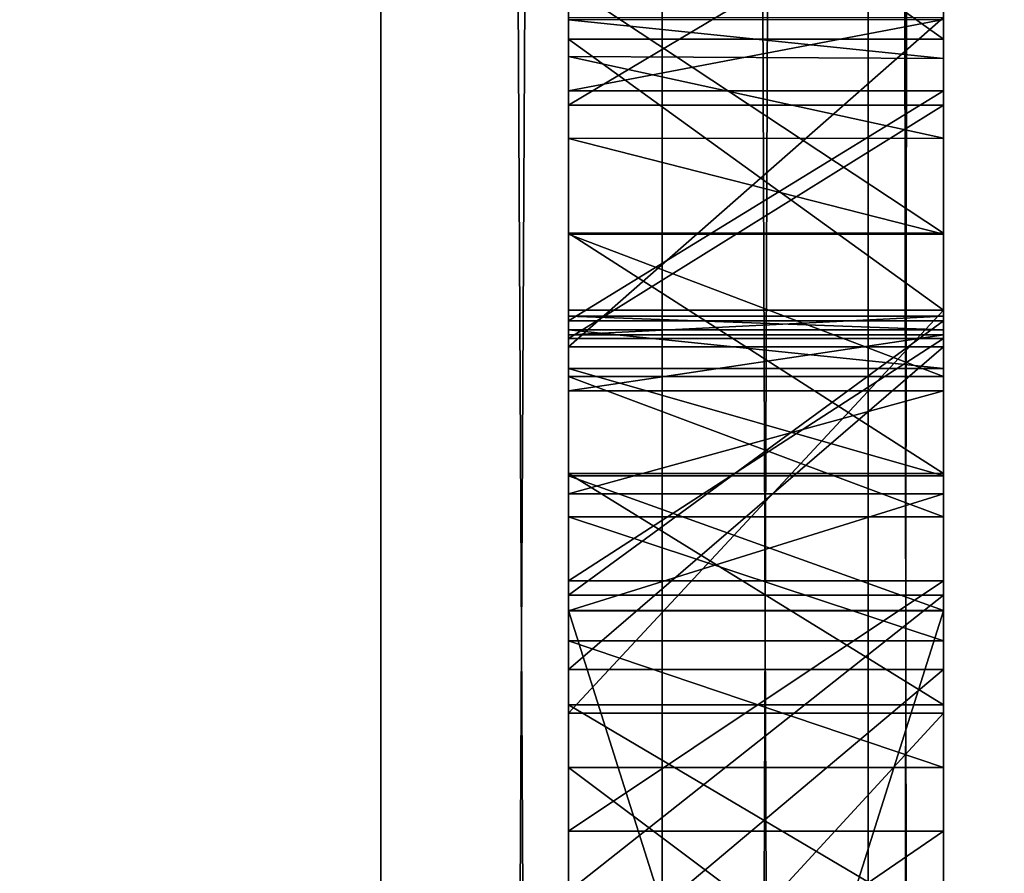
# Model space of a CAD drawing. Units: millimetres. Extents: x -10 to 10, y -10 to 855.
# Drawn here: x 4 to 4, y 73 to 73 of the extents above; entities that cross this region are included whole.
import ezdxf

# ---------------------------------------------------------------- set-up
doc = ezdxf.new("R2010")
doc.units = ezdxf.units.MM
doc.header["$LTSCALE"] = 52.148148
for name, color, linetype in [('102', 7, 'CONTINUOUS'), ('107', 7, 'CONTINUOUS'), ('111', 7, 'CONTINUOUS'), ('127', 7, 'CONTINUOUS'), ('134', 7, 'CONTINUOUS'), ('135', 7, 'CONTINUOUS'), ('269', 7, 'CONTINUOUS'), ('270', 7, 'CONTINUOUS'), ('271', 7, 'CONTINUOUS'), ('272', 7, 'CONTINUOUS'), ('273', 7, 'CONTINUOUS'), ('274', 7, 'CONTINUOUS'), ('275', 7, 'CONTINUOUS'), ('279', 7, 'CONTINUOUS'), ('280', 7, 'CONTINUOUS'), ('281', 7, 'CONTINUOUS'), ('282', 7, 'CONTINUOUS'), ('283', 7, 'CONTINUOUS'), ('284', 7, 'CONTINUOUS'), ('597', 7, 'CONTINUOUS'), ('598', 7, 'CONTINUOUS'), ('599', 7, 'CONTINUOUS'), ('600', 7, 'CONTINUOUS'), ('700', 7, 'CONTINUOUS'), ('701', 7, 'CONTINUOUS'), ('702', 7, 'CONTINUOUS'), ('782', 7, 'CONTINUOUS'), ('783', 7, 'CONTINUOUS'), ('784', 7, 'CONTINUOUS'), ('785', 7, 'CONTINUOUS'), ('85', 7, 'CONTINUOUS'), ('89', 7, 'CONTINUOUS'), ('90', 7, 'CONTINUOUS'), ('98', 7, 'CONTINUOUS'), ('994', 7, 'CONTINUOUS'), ('995', 7, 'CONTINUOUS'), ('996', 7, 'CONTINUOUS'), ('997', 7, 'CONTINUOUS'), ('998', 7, 'CONTINUOUS')]:
    doc.layers.add(name, color=color, linetype=linetype)

msp = doc.modelspace()

# ---------------------------------------------------------------- linework, layer by layer
at = {"layer": '102', "linetype": 'Continuous'}
for points in [[(4, 58.50003, 1930.04019), (3.85, 58.50003, 1930), (4, 87.50003, 1930.04019), (4, 58.50003, 1930.04019)], [(4, 87.50003, 1930.04019), (3.85, 58.50003, 1930), (3.85, 87.50003, 1930), (4, 87.50003, 1930.04019)], [(4.10989, 58.50003, 1930.15014), (4, 58.50003, 1930.04019), (4.10989, 87.50003, 1930.15014), (4.10989, 58.50003, 1930.15014)], [(4.10989, 87.50003, 1930.15014), (4, 58.50003, 1930.04019), (4, 87.50003, 1930.04019), (4.10989, 87.50003, 1930.15014)], [(4.15, 87.50003, 1930.3), (4.15, 58.50003, 1930.3), (4.10989, 58.50003, 1930.15014), (4.15, 87.50003, 1930.3)], [(4.15, 87.50003, 1930.3), (4.10989, 58.50003, 1930.15014), (4.10989, 87.50003, 1930.15014), (4.15, 87.50003, 1930.3)]]:
    msp.add_3dface(points, dxfattribs=at)
at = {"layer": '107', "linetype": 'Continuous'}
for points in [[(3.15, 87.50003, 1955), (3.15, 58.50003, 1955), (3.85, 87.50003, 1955), (3.15, 87.50003, 1955)], [(3.15, 58.50003, 1955), (3.85, 58.50003, 1955), (3.85, 87.50003, 1955), (3.15, 58.50003, 1955)]]:
    msp.add_3dface(points, dxfattribs=at)
at = {"layer": '111', "linetype": 'Continuous'}
for points in [[(3.15, 58.50003, 1930), (3.15, 87.50003, 1930), (3.85, 58.50003, 1930), (3.15, 58.50003, 1930)], [(3.85, 58.50003, 1930), (3.15, 87.50003, 1930), (3.85, 87.50003, 1930), (3.85, 58.50003, 1930)]]:
    msp.add_3dface(points, dxfattribs=at)
at = {"layer": '127', "linetype": 'Continuous'}
for points in [[(3.95, 73.30885, 1934.23736), (3.95, 72.77981, 1934.18611), (3.95, 73.32832, 1934.12904), (3.95, 73.30885, 1934.23736)], [(3.95, 73.32832, 1934.12904), (3.95, 72.77981, 1934.18611), (3.95, 72.03337, 1934.08483), (3.95, 73.32832, 1934.12904)], [(3.95, 73.29047, 1934.02922), (3.95, 73.32832, 1934.12904), (3.95, 72.03337, 1934.08483), (3.95, 73.29047, 1934.02922)], [(3.95, 72.92977, 1934.23326), (3.95, 72.77981, 1934.18611), (3.95, 73.30885, 1934.23736), (3.95, 72.92977, 1934.23326)], [(3.95, 72.99725, 1934.27105), (3.95, 72.92977, 1934.23326), (3.95, 73.30885, 1934.23736), (3.95, 72.99725, 1934.27105)], [(3.95, 73.26511, 1934.28461), (3.95, 72.99725, 1934.27105), (3.95, 73.30885, 1934.23736), (3.95, 73.26511, 1934.28461)], [(3.95, 73.16785, 1933.92415), (3.95, 73.29047, 1934.02922), (3.95, 72.14387, 1933.92638), (3.95, 73.16785, 1933.92415)], [(3.95, 72.14387, 1933.92638), (3.95, 73.29047, 1934.02922), (3.95, 72.03337, 1934.08483), (3.95, 72.14387, 1933.92638)], [(3.95, 73.0633, 1934.31127), (3.95, 72.99725, 1934.27105), (3.95, 73.26511, 1934.28461), (3.95, 73.0633, 1934.31127)], [(3.95, 73.21409, 1934.31587), (3.95, 73.0633, 1934.31127), (3.95, 73.26511, 1934.28461), (3.95, 73.21409, 1934.31587)], [(3.95, 73.13822, 1934.32906), (3.95, 73.0633, 1934.31127), (3.95, 73.21409, 1934.31587), (3.95, 73.13822, 1934.32906)], [(3.95, 73.1703, 1936.20816), (3.95, 73.1631, 1936.26058), (3.95, 72.38136, 1935.98394), (3.95, 73.1703, 1936.20816)], [(3.95, 73.1703, 1936.12783), (3.95, 73.1703, 1936.20816), (3.95, 72.38136, 1935.98394), (3.95, 73.1703, 1936.12783)], [(3.95, 73.16029, 1936.07405), (3.95, 73.1703, 1936.12783), (3.95, 72.38136, 1935.98394), (3.95, 73.16029, 1936.07405)], [(3.95, 73.02167, 1933.85557), (3.95, 73.16785, 1933.92415), (3.95, 72.31313, 1933.83256), (3.95, 73.02167, 1933.85557)], [(3.95, 72.31313, 1933.83256), (3.95, 73.16785, 1933.92415), (3.95, 72.14387, 1933.92638), (3.95, 72.31313, 1933.83256)], [(3.95, 73.1631, 1936.26058), (3.95, 73.1425, 1936.30931), (3.95, 72.38136, 1935.98394), (3.95, 73.1631, 1936.26058)], [(3.95, 73.13053, 1936.02446), (3.95, 73.16029, 1936.07405), (3.95, 72.38136, 1935.98394), (3.95, 73.13053, 1936.02446)], [(3.95, 73.1425, 1936.30931), (3.95, 73.08528, 1936.35429), (3.95, 72.38136, 1935.98394), (3.95, 73.1425, 1936.30931)], [(3.95, 73.07563, 1935.99346), (3.95, 73.13053, 1936.02446), (3.95, 72.38136, 1935.98394), (3.95, 73.07563, 1935.99346)], [(3.95, 73.08528, 1936.35429), (3.95, 73.01333, 1936.36524), (3.95, 72.38136, 1935.98394), (3.95, 73.08528, 1936.35429)], [(3.95, 73.01331, 1935.98394), (3.95, 73.07563, 1935.99346), (3.95, 72.38136, 1935.98394), (3.95, 73.01331, 1935.98394)], [(3.95, 72.86368, 1933.81343), (3.95, 73.02167, 1933.85557), (3.95, 72.31313, 1933.83256), (3.95, 72.86368, 1933.81343)], [(3.95, 73.01333, 1936.36524), (3.95, 72.38136, 1936.36524), (3.95, 72.38136, 1935.98394), (3.95, 73.01333, 1936.36524)]]:
    msp.add_3dface(points, dxfattribs=at)
at = {"layer": '134', "linetype": 'Continuous'}
for points in [[(3.95, 72.65001, 1950.37412), (3.95, 75.13893, 1950.33743), (3.95, 78.42773, 1950.4222), (3.95, 72.65001, 1950.37412)], [(3.95, 72.81389, 1950.4794), (3.95, 72.65001, 1950.37412), (3.95, 78.42773, 1950.4222), (3.95, 72.81389, 1950.4794)], [(3.95, 78.29332, 1950.50787), (3.95, 72.81389, 1950.4794), (3.95, 78.42773, 1950.4222), (3.95, 78.29332, 1950.50787)], [(3.95, 72.98203, 1950.5778), (3.95, 72.81389, 1950.4794), (3.95, 78.29332, 1950.50787), (3.95, 72.98203, 1950.5778)], [(3.95, 78.15536, 1950.58776), (3.95, 72.98203, 1950.5778), (3.95, 78.29332, 1950.50787), (3.95, 78.15536, 1950.58776)], [(3.95, 73.15405, 1950.66921), (3.95, 72.98203, 1950.5778), (3.95, 78.15536, 1950.58776), (3.95, 73.15405, 1950.66921)], [(3.95, 77.99133, 1950.67362), (3.95, 73.15405, 1950.66921), (3.95, 78.15536, 1950.58776), (3.95, 77.99133, 1950.67362)], [(3.95, 77.82388, 1950.75219), (3.95, 73.15405, 1950.66921), (3.95, 77.99133, 1950.67362), (3.95, 77.82388, 1950.75219)], [(3.95, 73.32961, 1950.75349), (3.95, 73.15405, 1950.66921), (3.95, 77.82388, 1950.75219), (3.95, 73.32961, 1950.75349)], [(3.95, 74.89213, 1950.3326), (3.95, 75.13893, 1950.33743), (3.95, 72.65001, 1950.37412), (3.95, 74.89213, 1950.3326)], [(3.95, 74.64341, 1950.31755), (3.95, 74.89213, 1950.3326), (3.95, 72.49074, 1950.2621), (3.95, 74.64341, 1950.31755)], [(3.95, 72.49074, 1950.2621), (3.95, 74.89213, 1950.3326), (3.95, 72.65001, 1950.37412), (3.95, 72.49074, 1950.2621)], [(3.95, 74.49582, 1950.30375), (3.95, 74.64341, 1950.31755), (3.95, 72.49074, 1950.2621), (3.95, 74.49582, 1950.30375)], [(3.95, 74.34797, 1950.28602), (3.95, 74.49582, 1950.30375), (3.95, 72.49074, 1950.2621), (3.95, 74.34797, 1950.28602)], [(3.95, 74.20033, 1950.26407), (3.95, 74.34797, 1950.28602), (3.95, 72.49074, 1950.2621), (3.95, 74.20033, 1950.26407)], [(3.95, 74.05342, 1950.23759), (3.95, 74.20033, 1950.26407), (3.95, 72.49074, 1950.2621), (3.95, 74.05342, 1950.23759)], [(3.95, 73.90771, 1950.20629), (3.95, 74.05342, 1950.23759), (3.95, 72.33645, 1950.14344), (3.95, 73.90771, 1950.20629)], [(3.95, 72.33645, 1950.14344), (3.95, 74.05342, 1950.23759), (3.95, 72.49074, 1950.2621), (3.95, 72.33645, 1950.14344)], [(3.95, 73.7637, 1950.16989), (3.95, 73.90771, 1950.20629), (3.95, 72.33645, 1950.14344), (3.95, 73.7637, 1950.16989)], [(3.95, 73.6219, 1950.12808), (3.95, 73.7637, 1950.16989), (3.95, 72.33645, 1950.14344), (3.95, 73.6219, 1950.12808)], [(3.95, 73.48278, 1950.08057), (3.95, 73.6219, 1950.12808), (3.95, 72.1875, 1950.01829), (3.95, 73.48278, 1950.08057)], [(3.95, 72.1875, 1950.01829), (3.95, 73.6219, 1950.12808), (3.95, 72.33645, 1950.14344), (3.95, 72.1875, 1950.01829)], [(3.95, 73.34685, 1950.02707), (3.95, 73.48278, 1950.08057), (3.95, 72.1875, 1950.01829), (3.95, 73.34685, 1950.02707)], [(3.95, 73.2146, 1949.96729), (3.95, 73.34685, 1950.02707), (3.95, 72.1875, 1950.01829), (3.95, 73.2146, 1949.96729)], [(3.95, 73.08652, 1949.90092), (3.95, 73.2146, 1949.96729), (3.95, 72.04341, 1949.88601), (3.95, 73.08652, 1949.90092)], [(3.95, 72.04341, 1949.88601), (3.95, 73.2146, 1949.96729), (3.95, 72.1875, 1950.01829), (3.95, 72.04341, 1949.88601)], [(3.95, 72.9631, 1949.82767), (3.95, 73.08652, 1949.90092), (3.95, 72.04341, 1949.88601), (3.95, 72.9631, 1949.82767)], [(3.95, 72.84485, 1949.74725), (3.95, 72.9631, 1949.82767), (3.95, 71.90527, 1949.74755), (3.95, 72.84485, 1949.74725)], [(3.95, 71.90527, 1949.74755), (3.95, 72.9631, 1949.82767), (3.95, 72.04341, 1949.88601), (3.95, 71.90527, 1949.74755)]]:
    msp.add_3dface(points, dxfattribs=at)
at = {"layer": '135', "linetype": 'Continuous'}
for points in [[(3.95, 73.31796, 1942.17608), (3.95, 73.46061, 1942.24275), (3.95, 73.40195, 1943.28088), (3.95, 73.31796, 1942.17608)], [(3.95, 73.2829, 1943.18787), (3.95, 73.31796, 1942.17608), (3.95, 73.40195, 1943.28088), (3.95, 73.2829, 1943.18787)], [(3.95, 73.17355, 1942.11421), (3.95, 73.31796, 1942.17608), (3.95, 73.2829, 1943.18787), (3.95, 73.17355, 1942.11421)], [(3.95, 73.15842, 1943.10078), (3.95, 73.17355, 1942.11421), (3.95, 73.2829, 1943.18787), (3.95, 73.15842, 1943.10078)], [(3.95, 73.02915, 1943.01968), (3.95, 73.17355, 1942.11421), (3.95, 73.15842, 1943.10078), (3.95, 73.02915, 1943.01968)], [(3.95, 72.95866, 1942.03138), (3.95, 73.17355, 1942.11421), (3.95, 73.02915, 1943.01968), (3.95, 72.95866, 1942.03138)], [(3.95, 72.89573, 1942.94463), (3.95, 72.95866, 1942.03138), (3.95, 73.02915, 1943.01968), (3.95, 72.89573, 1942.94463)], [(3.95, 72.75879, 1942.8757), (3.95, 72.95866, 1942.03138), (3.95, 72.89573, 1942.94463), (3.95, 72.75879, 1942.8757)], [(3.95, 72.74153, 1941.95789), (3.95, 72.95866, 1942.03138), (3.95, 72.75879, 1942.8757), (3.95, 72.74153, 1941.95789)]]:
    msp.add_3dface(points, dxfattribs=at)
at = {"layer": '269', "linetype": 'Continuous'}
for points in [[(4.15, 73.01333, 1936.36524), (4.15, 72.38136, 1936.36524), (3.95, 73.01333, 1936.36524), (4.15, 73.01333, 1936.36524)], [(4.15, 72.38136, 1936.36524), (3.95, 72.38136, 1936.36524), (3.95, 73.01333, 1936.36524), (4.15, 72.38136, 1936.36524)]]:
    msp.add_3dface(points, dxfattribs=at)
at = {"layer": '270', "linetype": 'Continuous'}
for points in [[(4.15, 73.1425, 1936.30931), (4.15, 73.08528, 1936.35429), (3.95, 73.1425, 1936.30931), (4.15, 73.1425, 1936.30931)], [(4.15, 73.08528, 1936.35429), (3.95, 73.08528, 1936.35429), (3.95, 73.1425, 1936.30931), (4.15, 73.08528, 1936.35429)], [(4.15, 73.08528, 1936.35429), (4.15, 73.01333, 1936.36524), (3.95, 73.08528, 1936.35429), (4.15, 73.08528, 1936.35429)], [(4.15, 73.01333, 1936.36524), (3.95, 73.01333, 1936.36524), (3.95, 73.08528, 1936.35429), (4.15, 73.01333, 1936.36524)]]:
    msp.add_3dface(points, dxfattribs=at)
at = {"layer": '271', "linetype": 'Continuous'}
for points in [[(4.15, 73.1703, 1936.20816), (4.15, 73.1631, 1936.26058), (3.95, 73.1703, 1936.20816), (4.15, 73.1703, 1936.20816)], [(4.15, 73.1631, 1936.26058), (3.95, 73.1631, 1936.26058), (3.95, 73.1703, 1936.20816), (4.15, 73.1631, 1936.26058)], [(4.15, 73.1631, 1936.26058), (4.15, 73.1425, 1936.30931), (3.95, 73.1631, 1936.26058), (4.15, 73.1631, 1936.26058)], [(4.15, 73.1425, 1936.30931), (3.95, 73.1425, 1936.30931), (3.95, 73.1631, 1936.26058), (4.15, 73.1425, 1936.30931)]]:
    msp.add_3dface(points, dxfattribs=at)
at = {"layer": '272', "linetype": 'Continuous'}
for points in [[(4.15, 73.1703, 1936.12783), (4.15, 73.1703, 1936.20816), (3.95, 73.1703, 1936.20816), (4.15, 73.1703, 1936.12783)], [(4.15, 73.1703, 1936.12783), (3.95, 73.1703, 1936.20816), (3.95, 73.1703, 1936.12783), (4.15, 73.1703, 1936.12783)]]:
    msp.add_3dface(points, dxfattribs=at)
at = {"layer": '273', "linetype": 'Continuous'}
for points in [[(4.15, 73.16029, 1936.07405), (4.15, 73.1703, 1936.12783), (3.95, 73.16029, 1936.07405), (4.15, 73.16029, 1936.07405)], [(4.15, 73.1703, 1936.12783), (3.95, 73.1703, 1936.12783), (3.95, 73.16029, 1936.07405), (4.15, 73.1703, 1936.12783)], [(4.15, 73.13053, 1936.02446), (4.15, 73.16029, 1936.07405), (3.95, 73.13053, 1936.02446), (4.15, 73.13053, 1936.02446)], [(4.15, 73.16029, 1936.07405), (3.95, 73.16029, 1936.07405), (3.95, 73.13053, 1936.02446), (4.15, 73.16029, 1936.07405)]]:
    msp.add_3dface(points, dxfattribs=at)
at = {"layer": '274', "linetype": 'Continuous'}
for points in [[(4.15, 73.07563, 1935.99346), (4.15, 73.13053, 1936.02446), (3.95, 73.07563, 1935.99346), (4.15, 73.07563, 1935.99346)], [(4.15, 73.13053, 1936.02446), (3.95, 73.13053, 1936.02446), (3.95, 73.07563, 1935.99346), (4.15, 73.13053, 1936.02446)], [(4.15, 73.01331, 1935.98394), (4.15, 73.07563, 1935.99346), (3.95, 73.01331, 1935.98394), (4.15, 73.01331, 1935.98394)], [(4.15, 73.07563, 1935.99346), (3.95, 73.07563, 1935.99346), (3.95, 73.01331, 1935.98394), (4.15, 73.07563, 1935.99346)]]:
    msp.add_3dface(points, dxfattribs=at)
at = {"layer": '275', "linetype": 'Continuous'}
for points in [[(4.15, 72.38136, 1935.98394), (4.15, 73.01331, 1935.98394), (3.95, 72.38136, 1935.98394), (4.15, 72.38136, 1935.98394)], [(4.15, 73.01331, 1935.98394), (3.95, 73.01331, 1935.98394), (3.95, 72.38136, 1935.98394), (4.15, 73.01331, 1935.98394)]]:
    msp.add_3dface(points, dxfattribs=at)
at = {"layer": '279', "linetype": 'Continuous'}
for points in [[(4.15, 72.92977, 1934.23326), (4.15, 72.77981, 1934.18611), (3.95, 72.92977, 1934.23326), (4.15, 72.92977, 1934.23326)], [(4.15, 72.77981, 1934.18611), (3.95, 72.77981, 1934.18611), (3.95, 72.92977, 1934.23326), (4.15, 72.77981, 1934.18611)]]:
    msp.add_3dface(points, dxfattribs=at)
at = {"layer": '280', "linetype": 'Continuous'}
for points in [[(4.15, 73.0633, 1934.31127), (4.15, 72.99725, 1934.27105), (3.95, 73.0633, 1934.31127), (4.15, 73.0633, 1934.31127)], [(4.15, 72.99725, 1934.27105), (3.95, 72.99725, 1934.27105), (3.95, 73.0633, 1934.31127), (4.15, 72.99725, 1934.27105)], [(4.15, 72.99725, 1934.27105), (4.15, 72.92977, 1934.23326), (3.95, 72.99725, 1934.27105), (4.15, 72.99725, 1934.27105)], [(4.15, 72.92977, 1934.23326), (3.95, 72.92977, 1934.23326), (3.95, 72.99725, 1934.27105), (4.15, 72.92977, 1934.23326)]]:
    msp.add_3dface(points, dxfattribs=at)
at = {"layer": '281', "linetype": 'Continuous'}
for points in [[(4.15, 73.21409, 1934.31587), (4.15, 73.13822, 1934.32906), (3.95, 73.21409, 1934.31587), (4.15, 73.21409, 1934.31587)], [(4.15, 73.13822, 1934.32906), (3.95, 73.13822, 1934.32906), (3.95, 73.21409, 1934.31587), (4.15, 73.13822, 1934.32906)], [(4.15, 73.13822, 1934.32906), (4.15, 73.0633, 1934.31127), (3.95, 73.13822, 1934.32906), (4.15, 73.13822, 1934.32906)], [(4.15, 73.0633, 1934.31127), (3.95, 73.0633, 1934.31127), (3.95, 73.13822, 1934.32906), (4.15, 73.0633, 1934.31127)]]:
    msp.add_3dface(points, dxfattribs=at)
at = {"layer": '282', "linetype": 'Continuous'}
for points in [[(4.15, 73.29047, 1934.02922), (4.15, 73.32845, 1934.13098), (3.95, 73.29047, 1934.02922), (4.15, 73.29047, 1934.02922)], [(4.15, 73.32845, 1934.13098), (4.15, 73.30766, 1934.23978), (3.95, 73.32832, 1934.12904), (4.15, 73.32845, 1934.13098)], [(4.15, 73.32845, 1934.13098), (3.95, 73.32832, 1934.12904), (3.95, 73.29047, 1934.02922), (4.15, 73.32845, 1934.13098)], [(4.15, 73.30766, 1934.23978), (3.95, 73.30885, 1934.23736), (3.95, 73.32832, 1934.12904), (4.15, 73.30766, 1934.23978)], [(4.15, 73.30766, 1934.23978), (4.15, 73.26518, 1934.28446), (3.95, 73.30885, 1934.23736), (4.15, 73.30766, 1934.23978)], [(4.15, 73.26518, 1934.28446), (3.95, 73.26511, 1934.28461), (3.95, 73.30885, 1934.23736), (4.15, 73.26518, 1934.28446)], [(4.15, 73.26518, 1934.28446), (4.15, 73.21409, 1934.31587), (3.95, 73.26511, 1934.28461), (4.15, 73.26518, 1934.28446)], [(4.15, 73.21409, 1934.31587), (3.95, 73.21409, 1934.31587), (3.95, 73.26511, 1934.28461), (4.15, 73.21409, 1934.31587)]]:
    msp.add_3dface(points, dxfattribs=at)
at = {"layer": '283', "linetype": 'Continuous'}
for points in [[(4.15, 73.16785, 1933.92415), (4.15, 73.29047, 1934.02922), (3.95, 73.16785, 1933.92415), (4.15, 73.16785, 1933.92415)], [(4.15, 73.29047, 1934.02922), (3.95, 73.29047, 1934.02922), (3.95, 73.16785, 1933.92415), (4.15, 73.29047, 1934.02922)], [(4.15, 73.02167, 1933.85557), (4.15, 73.16785, 1933.92415), (3.95, 73.02167, 1933.85557), (4.15, 73.02167, 1933.85557)], [(4.15, 73.16785, 1933.92415), (3.95, 73.16785, 1933.92415), (3.95, 73.02167, 1933.85557), (4.15, 73.16785, 1933.92415)]]:
    msp.add_3dface(points, dxfattribs=at)
at = {"layer": '284', "linetype": 'Continuous'}
for points in [[(4.15, 72.86368, 1933.81343), (4.15, 73.02167, 1933.85557), (3.95, 72.86368, 1933.81343), (4.15, 72.86368, 1933.81343)], [(4.15, 73.02167, 1933.85557), (3.95, 73.02167, 1933.85557), (3.95, 72.86368, 1933.81343), (4.15, 73.02167, 1933.85557)]]:
    msp.add_3dface(points, dxfattribs=at)
at = {"layer": '597', "linetype": 'Continuous'}
for points in [[(4.15, 73.2146, 1949.96729), (4.15, 73.34685, 1950.02707), (3.95, 73.34685, 1950.02707), (4.15, 73.2146, 1949.96729)], [(4.15, 73.2146, 1949.96729), (3.95, 73.34685, 1950.02707), (3.95, 73.2146, 1949.96729), (4.15, 73.2146, 1949.96729)]]:
    msp.add_3dface(points, dxfattribs=at)
at = {"layer": '598', "linetype": 'Continuous'}
for points in [[(4.15, 73.08652, 1949.90092), (4.15, 73.2146, 1949.96729), (3.95, 73.2146, 1949.96729), (4.15, 73.08652, 1949.90092)], [(4.15, 73.08652, 1949.90092), (3.95, 73.2146, 1949.96729), (3.95, 73.08652, 1949.90092), (4.15, 73.08652, 1949.90092)]]:
    msp.add_3dface(points, dxfattribs=at)
at = {"layer": '599', "linetype": 'Continuous'}
for points in [[(4.15, 72.9631, 1949.82767), (4.15, 73.08652, 1949.90092), (3.95, 73.08652, 1949.90092), (4.15, 72.9631, 1949.82767)], [(4.15, 72.9631, 1949.82767), (3.95, 73.08652, 1949.90092), (3.95, 72.9631, 1949.82767), (4.15, 72.9631, 1949.82767)]]:
    msp.add_3dface(points, dxfattribs=at)
at = {"layer": '600', "linetype": 'Continuous'}
for points in [[(4.15, 72.84485, 1949.74725), (4.15, 72.9631, 1949.82767), (3.95, 72.9631, 1949.82767), (4.15, 72.84485, 1949.74725)], [(4.15, 72.84485, 1949.74725), (3.95, 72.9631, 1949.82767), (3.95, 72.84485, 1949.74725), (4.15, 72.84485, 1949.74725)]]:
    msp.add_3dface(points, dxfattribs=at)
at = {"layer": '700', "linetype": 'Continuous'}
for points in [[(4.15, 72.98203, 1950.5778), (4.15, 72.81389, 1950.4794), (3.95, 72.81389, 1950.4794), (4.15, 72.98203, 1950.5778)], [(4.15, 72.98203, 1950.5778), (3.95, 72.81389, 1950.4794), (3.95, 72.98203, 1950.5778), (4.15, 72.98203, 1950.5778)]]:
    msp.add_3dface(points, dxfattribs=at)
at = {"layer": '701', "linetype": 'Continuous'}
for points in [[(4.15, 73.15405, 1950.66921), (4.15, 72.98203, 1950.5778), (3.95, 72.98203, 1950.5778), (4.15, 73.15405, 1950.66921)], [(4.15, 73.15405, 1950.66921), (3.95, 72.98203, 1950.5778), (3.95, 73.15405, 1950.66921), (4.15, 73.15405, 1950.66921)]]:
    msp.add_3dface(points, dxfattribs=at)
at = {"layer": '702', "linetype": 'Continuous'}
for points in [[(4.15, 73.32961, 1950.75349), (4.15, 73.15405, 1950.66921), (3.95, 73.15405, 1950.66921), (4.15, 73.32961, 1950.75349)], [(4.15, 73.32961, 1950.75349), (3.95, 73.15405, 1950.66921), (3.95, 73.32961, 1950.75349), (4.15, 73.32961, 1950.75349)]]:
    msp.add_3dface(points, dxfattribs=at)
at = {"layer": '782', "linetype": 'Continuous'}
for points in [[(4.15, 73.31796, 1942.17608), (4.15, 73.46061, 1942.24275), (3.95, 73.46061, 1942.24275), (4.15, 73.31796, 1942.17608)], [(4.15, 73.31796, 1942.17608), (3.95, 73.46061, 1942.24275), (3.95, 73.31796, 1942.17608), (4.15, 73.31796, 1942.17608)]]:
    msp.add_3dface(points, dxfattribs=at)
at = {"layer": '783', "linetype": 'Continuous'}
for points in [[(4.15, 73.17355, 1942.11421), (4.15, 73.31796, 1942.17608), (3.95, 73.31796, 1942.17608), (4.15, 73.17355, 1942.11421)], [(4.15, 73.17355, 1942.11421), (3.95, 73.31796, 1942.17608), (3.95, 73.17355, 1942.11421), (4.15, 73.17355, 1942.11421)]]:
    msp.add_3dface(points, dxfattribs=at)
at = {"layer": '784', "linetype": 'Continuous'}
for points in [[(4.15, 72.95866, 1942.03138), (4.15, 73.17355, 1942.11421), (3.95, 72.95866, 1942.03138), (4.15, 72.95866, 1942.03138)], [(4.15, 73.17355, 1942.11421), (3.95, 73.17355, 1942.11421), (3.95, 72.95866, 1942.03138), (4.15, 73.17355, 1942.11421)]]:
    msp.add_3dface(points, dxfattribs=at)
at = {"layer": '785', "linetype": 'Continuous'}
for points in [[(4.15, 72.74153, 1941.95789), (4.15, 72.95866, 1942.03138), (3.95, 72.74153, 1941.95789), (4.15, 72.74153, 1941.95789)], [(4.15, 72.95866, 1942.03138), (3.95, 72.95866, 1942.03138), (3.95, 72.74153, 1941.95789), (4.15, 72.95866, 1942.03138)]]:
    msp.add_3dface(points, dxfattribs=at)
at = {"layer": '85', "linetype": 'Continuous'}
for points in [[(3.15, 46, 11.6), (5.15, 46, 11.6), (5.15, 854.4, 11.6), (3.15, 46, 11.6)], [(3.15, 46, 11.6), (5.15, 854.4, 11.6), (3.15, 853.9, 11.6), (3.15, 46, 11.6)]]:
    msp.add_3dface(points, dxfattribs=at)
at = {"layer": '89', "linetype": 'Continuous'}
for points in [[(5.15, 46, 0.1), (-6.85, 46, 0.1), (-6.85, 854.4, 0.1), (5.15, 46, 0.1)], [(5.15, 854.4, 0.1), (5.15, 46, 0.1), (-6.85, 854.4, 0.1), (5.15, 854.4, 0.1)]]:
    msp.add_3dface(points, dxfattribs=at)
at = {"layer": '90', "linetype": 'Continuous'}
for points in [[(4.15, 87.50003, 1954.7), (4.15, 58.50003, 1954.7), (4.15, 76.71641, 1951.09514), (4.15, 87.50003, 1954.7)], [(4.15, 58.50003, 1930.3), (4.15, 87.50003, 1930.3), (4.15, 60.06613, 1933.79751), (4.15, 58.50003, 1930.3)], [(4.15, 60.06613, 1933.79751), (4.15, 87.50003, 1930.3), (4.15, 60.45891, 1933.87745), (4.15, 60.06613, 1933.79751)], [(4.15, 60.45891, 1933.87745), (4.15, 87.50003, 1930.3), (4.15, 60.92024, 1933.87875), (4.15, 60.45891, 1933.87745)], [(4.15, 60.92024, 1933.87875), (4.15, 87.50003, 1930.3), (4.15, 61.00912, 1933.89493), (4.15, 60.92024, 1933.87875)], [(4.15, 61.00912, 1933.89493), (4.15, 87.50003, 1930.3), (4.15, 61.11502, 1933.88156), (4.15, 61.00912, 1933.89493)], [(4.15, 61.11502, 1933.88156), (4.15, 87.50003, 1930.3), (4.15, 61.20495, 1933.93692), (4.15, 61.11502, 1933.88156)], [(4.15, 61.20495, 1933.93692), (4.15, 87.50003, 1930.3), (4.15, 62.84603, 1933.80025), (4.15, 61.20495, 1933.93692)], [(4.15, 62.84603, 1933.80025), (4.15, 87.50003, 1930.3), (4.15, 63.09663, 1933.79714), (4.15, 62.84603, 1933.80025)], [(4.15, 63.09663, 1933.79714), (4.15, 87.50003, 1930.3), (4.15, 63.34648, 1933.81674), (4.15, 63.09663, 1933.79714)], [(4.15, 63.34648, 1933.81674), (4.15, 87.50003, 1930.3), (4.15, 63.62248, 1933.90349), (4.15, 63.34648, 1933.81674)], [(4.15, 63.62248, 1933.90349), (4.15, 87.50003, 1930.3), (4.15, 64.81226, 1933.85879), (4.15, 63.62248, 1933.90349)], [(4.15, 64.81226, 1933.85879), (4.15, 87.50003, 1930.3), (4.15, 65.08163, 1933.82864), (4.15, 64.81226, 1933.85879)], [(4.15, 65.08163, 1933.82864), (4.15, 87.50003, 1930.3), (4.15, 65.35241, 1933.84085), (4.15, 65.08163, 1933.82864)], [(4.15, 65.35241, 1933.84085), (4.15, 87.50003, 1930.3), (4.15, 66.05727, 1933.87742), (4.15, 65.35241, 1933.84085)], [(4.15, 66.05727, 1933.87742), (4.15, 87.50003, 1930.3), (4.15, 66.15706, 1933.89184), (4.15, 66.05727, 1933.87742)], [(4.15, 66.15706, 1933.89184), (4.15, 87.50003, 1930.3), (4.15, 66.25027, 1933.87807), (4.15, 66.15706, 1933.89184)], [(4.15, 66.25027, 1933.87807), (4.15, 87.50003, 1930.3), (4.15, 66.33027, 1933.92611), (4.15, 66.25027, 1933.87807)], [(4.15, 66.33027, 1933.92611), (4.15, 87.50003, 1930.3), (4.15, 66.36101, 1934.00904), (4.15, 66.33027, 1933.92611)], [(4.15, 66.36101, 1934.00904), (4.15, 87.50003, 1930.3), (4.15, 67.43851, 1933.84645), (4.15, 66.36101, 1934.00904)], [(4.15, 67.43851, 1933.84645), (4.15, 87.50003, 1930.3), (4.15, 67.571, 1933.84366), (4.15, 67.43851, 1933.84645)], [(4.15, 67.571, 1933.84366), (4.15, 87.50003, 1930.3), (4.15, 67.70321, 1933.8531), (4.15, 67.571, 1933.84366)], [(4.15, 67.70321, 1933.8531), (4.15, 87.50003, 1930.3), (4.15, 67.80381, 1933.89442), (4.15, 67.70321, 1933.8531)], [(4.15, 67.80381, 1933.89442), (4.15, 87.50003, 1930.3), (4.15, 67.84539, 1933.99945), (4.15, 67.80381, 1933.89442)], [(4.15, 67.84539, 1933.99945), (4.15, 87.50003, 1930.3), (4.15, 67.84914, 1934.03906), (4.15, 67.84539, 1933.99945)], [(4.15, 67.84914, 1934.03906), (4.15, 87.50003, 1930.3), (4.15, 69.90475, 1933.8114), (4.15, 67.84914, 1934.03906)], [(4.15, 69.90475, 1933.8114), (4.15, 87.50003, 1930.3), (4.15, 70.18538, 1933.7971), (4.15, 69.90475, 1933.8114)], [(4.15, 70.18538, 1933.7971), (4.15, 87.50003, 1930.3), (4.15, 70.46615, 1933.80815), (4.15, 70.18538, 1933.7971)], [(4.15, 70.46615, 1933.80815), (4.15, 87.50003, 1930.3), (4.15, 70.64315, 1933.8361), (4.15, 70.46615, 1933.80815)], [(4.15, 70.64315, 1933.8361), (4.15, 87.50003, 1930.3), (4.15, 70.81057, 1933.89995), (4.15, 70.64315, 1933.8361)], [(4.15, 70.81057, 1933.89995), (4.15, 87.50003, 1930.3), (4.15, 72.31313, 1933.83256), (4.15, 70.81057, 1933.89995)], [(4.15, 72.31313, 1933.83256), (4.15, 87.50003, 1930.3), (4.15, 72.5058, 1933.80144), (4.15, 72.31313, 1933.83256)], [(4.15, 72.5058, 1933.80144), (4.15, 87.50003, 1930.3), (4.15, 72.70093, 1933.79771), (4.15, 72.5058, 1933.80144)], [(4.15, 72.70093, 1933.79771), (4.15, 87.50003, 1930.3), (4.15, 72.86368, 1933.81343), (4.15, 72.70093, 1933.79771)], [(4.15, 72.86368, 1933.81343), (4.15, 87.50003, 1930.3), (4.15, 73.02167, 1933.85557), (4.15, 72.86368, 1933.81343)], [(4.15, 73.02167, 1933.85557), (4.15, 87.50003, 1930.3), (4.15, 73.16785, 1933.92415), (4.15, 73.02167, 1933.85557)], [(4.15, 73.16785, 1933.92415), (4.15, 87.50003, 1930.3), (4.15, 73.29047, 1934.02922), (4.15, 73.16785, 1933.92415)], [(4.15, 73.29047, 1934.02922), (4.15, 87.50003, 1930.3), (4.15, 74.06787, 1933.85879), (4.15, 73.29047, 1934.02922)], [(4.15, 76.71641, 1951.09514), (4.15, 58.50003, 1954.7), (4.15, 76.50865, 1951.132), (4.15, 76.71641, 1951.09514)], [(4.15, 76.50865, 1951.132), (4.15, 58.50003, 1954.7), (4.15, 76.29966, 1951.16153), (4.15, 76.50865, 1951.132)], [(4.15, 76.29966, 1951.16153), (4.15, 58.50003, 1954.7), (4.15, 76.08973, 1951.18388), (4.15, 76.29966, 1951.16153)], [(4.15, 76.08973, 1951.18388), (4.15, 58.50003, 1954.7), (4.15, 75.87913, 1951.20126), (4.15, 76.08973, 1951.18388)], [(4.15, 75.87913, 1951.20126), (4.15, 58.50003, 1954.7), (4.15, 75.67501, 1951.20577), (4.15, 75.87913, 1951.20126)], [(4.15, 75.67501, 1951.20577), (4.15, 58.50003, 1954.7), (4.15, 75.47076, 1951.2073), (4.15, 75.67501, 1951.20577)], [(4.15, 75.47076, 1951.2073), (4.15, 58.50003, 1954.7), (4.15, 75.26663, 1951.20507), (4.15, 75.47076, 1951.2073)], [(4.15, 75.26663, 1951.20507), (4.15, 58.50003, 1954.7), (4.15, 75.06287, 1951.19144), (4.15, 75.26663, 1951.20507)], [(4.15, 75.06287, 1951.19144), (4.15, 58.50003, 1954.7), (4.15, 74.85973, 1951.17186), (4.15, 75.06287, 1951.19144)], [(4.15, 74.85973, 1951.17186), (4.15, 58.50003, 1954.7), (4.15, 74.65744, 1951.1448), (4.15, 74.85973, 1951.17186)], [(4.15, 74.65744, 1951.1448), (4.15, 58.50003, 1954.7), (4.15, 74.46146, 1951.11109), (4.15, 74.65744, 1951.1448)], [(4.15, 74.46146, 1951.11109), (4.15, 58.50003, 1954.7), (4.15, 74.26684, 1951.07), (4.15, 74.46146, 1951.11109)], [(4.15, 74.26684, 1951.07), (4.15, 58.50003, 1954.7), (4.15, 74.0739, 1951.02148), (4.15, 74.26684, 1951.07)], [(4.15, 74.0739, 1951.02148), (4.15, 58.50003, 1954.7), (4.15, 73.88296, 1950.96544), (4.15, 74.0739, 1951.02148)], [(4.15, 73.32845, 1934.13098), (4.15, 73.29047, 1934.02922), (4.15, 74.06787, 1933.85879), (4.15, 73.32845, 1934.13098)], [(4.15, 73.88296, 1950.96544), (4.15, 58.50003, 1954.7), (4.15, 73.69433, 1950.90181), (4.15, 73.88296, 1950.96544)], [(4.15, 73.69433, 1950.90181), (4.15, 58.50003, 1954.7), (4.15, 73.50833, 1950.83052), (4.15, 73.69433, 1950.90181)], [(4.15, 73.50833, 1950.83052), (4.15, 58.50003, 1954.7), (4.15, 73.32961, 1950.75349), (4.15, 73.50833, 1950.83052)], [(4.15, 73.31796, 1942.17608), (4.15, 73.32845, 1934.13098), (4.15, 73.46061, 1942.24275), (4.15, 73.31796, 1942.17608)], [(4.15, 73.40195, 1943.28088), (4.15, 73.34685, 1950.02707), (4.15, 73.2829, 1943.18787), (4.15, 73.40195, 1943.28088)], [(4.15, 73.34685, 1950.02707), (4.15, 73.2146, 1949.96729), (4.15, 73.2829, 1943.18787), (4.15, 73.34685, 1950.02707)], [(4.15, 73.32961, 1950.75349), (4.15, 58.50003, 1954.7), (4.15, 73.15405, 1950.66921), (4.15, 73.32961, 1950.75349)], [(4.15, 73.30766, 1934.23978), (4.15, 73.32845, 1934.13098), (4.15, 73.31796, 1942.17608), (4.15, 73.30766, 1934.23978)], [(4.15, 73.17355, 1942.11421), (4.15, 73.30766, 1934.23978), (4.15, 73.31796, 1942.17608), (4.15, 73.17355, 1942.11421)], [(4.15, 73.26518, 1934.28446), (4.15, 73.30766, 1934.23978), (4.15, 73.17355, 1942.11421), (4.15, 73.26518, 1934.28446)], [(4.15, 73.2829, 1943.18787), (4.15, 73.2146, 1949.96729), (4.15, 73.15842, 1943.10078), (4.15, 73.2829, 1943.18787)], [(4.15, 73.21409, 1934.31587), (4.15, 73.26518, 1934.28446), (4.15, 73.17355, 1942.11421), (4.15, 73.21409, 1934.31587)], [(4.15, 73.2146, 1949.96729), (4.15, 73.08652, 1949.90092), (4.15, 73.15842, 1943.10078), (4.15, 73.2146, 1949.96729)], [(4.15, 73.13822, 1934.32906), (4.15, 73.21409, 1934.31587), (4.15, 73.16029, 1936.07405), (4.15, 73.13822, 1934.32906)], [(4.15, 73.16029, 1936.07405), (4.15, 73.21409, 1934.31587), (4.15, 73.1703, 1936.12783), (4.15, 73.16029, 1936.07405)], [(4.15, 73.1703, 1936.12783), (4.15, 73.21409, 1934.31587), (4.15, 73.1703, 1936.20816), (4.15, 73.1703, 1936.12783)], [(4.15, 73.1703, 1936.20816), (4.15, 73.21409, 1934.31587), (4.15, 73.17355, 1942.11421), (4.15, 73.1703, 1936.20816)], [(4.15, 72.95866, 1942.03138), (4.15, 73.1703, 1936.20816), (4.15, 73.17355, 1942.11421), (4.15, 72.95866, 1942.03138)], [(4.15, 73.1631, 1936.26058), (4.15, 73.1703, 1936.20816), (4.15, 72.95866, 1942.03138), (4.15, 73.1631, 1936.26058)], [(4.15, 73.1425, 1936.30931), (4.15, 73.1631, 1936.26058), (4.15, 72.95866, 1942.03138), (4.15, 73.1425, 1936.30931)], [(4.15, 73.13053, 1936.02446), (4.15, 73.13822, 1934.32906), (4.15, 73.16029, 1936.07405), (4.15, 73.13053, 1936.02446)], [(4.15, 73.15842, 1943.10078), (4.15, 73.08652, 1949.90092), (4.15, 73.02915, 1943.01968), (4.15, 73.15842, 1943.10078)], [(4.15, 73.15405, 1950.66921), (4.15, 58.50003, 1954.7), (4.15, 72.98203, 1950.5778), (4.15, 73.15405, 1950.66921)], [(4.15, 73.08528, 1936.35429), (4.15, 73.1425, 1936.30931), (4.15, 72.95866, 1942.03138), (4.15, 73.08528, 1936.35429)], [(4.15, 73.0633, 1934.31127), (4.15, 73.13822, 1934.32906), (4.15, 73.07563, 1935.99346), (4.15, 73.0633, 1934.31127)], [(4.15, 73.07563, 1935.99346), (4.15, 73.13822, 1934.32906), (4.15, 73.13053, 1936.02446), (4.15, 73.07563, 1935.99346)], [(4.15, 73.08652, 1949.90092), (4.15, 72.9631, 1949.82767), (4.15, 73.02915, 1943.01968), (4.15, 73.08652, 1949.90092)], [(4.15, 73.01333, 1936.36524), (4.15, 73.08528, 1936.35429), (4.15, 72.95866, 1942.03138), (4.15, 73.01333, 1936.36524)], [(4.15, 73.01331, 1935.98394), (4.15, 73.0633, 1934.31127), (4.15, 73.07563, 1935.99346), (4.15, 73.01331, 1935.98394)], [(4.15, 72.99725, 1934.27105), (4.15, 73.0633, 1934.31127), (4.15, 73.01331, 1935.98394), (4.15, 72.99725, 1934.27105)], [(4.15, 73.02915, 1943.01968), (4.15, 72.9631, 1949.82767), (4.15, 72.89573, 1942.94463), (4.15, 73.02915, 1943.01968)], [(4.15, 72.38136, 1936.36524), (4.15, 73.01333, 1936.36524), (4.15, 72.38137, 1936.91328), (4.15, 72.38136, 1936.36524)], [(4.15, 72.38137, 1936.91328), (4.15, 73.01333, 1936.36524), (4.15, 72.52237, 1941.89309), (4.15, 72.38137, 1936.91328)], [(4.15, 72.52237, 1941.89309), (4.15, 73.01333, 1936.36524), (4.15, 72.74153, 1941.95789), (4.15, 72.52237, 1941.89309)], [(4.15, 72.74153, 1941.95789), (4.15, 73.01333, 1936.36524), (4.15, 72.95866, 1942.03138), (4.15, 72.74153, 1941.95789)], [(4.15, 72.38136, 1935.98394), (4.15, 72.99725, 1934.27105), (4.15, 73.01331, 1935.98394), (4.15, 72.38136, 1935.98394)], [(4.15, 72.92977, 1934.23326), (4.15, 72.99725, 1934.27105), (4.15, 72.38136, 1935.98394), (4.15, 72.92977, 1934.23326)], [(4.15, 72.98203, 1950.5778), (4.15, 58.50003, 1954.7), (4.15, 70.86541, 1951.15513), (4.15, 72.98203, 1950.5778)], [(4.15, 72.81389, 1950.4794), (4.15, 72.98203, 1950.5778), (4.15, 70.86541, 1951.15513), (4.15, 72.81389, 1950.4794)], [(4.15, 72.9631, 1949.82767), (4.15, 72.84485, 1949.74725), (4.15, 72.89573, 1942.94463), (4.15, 72.9631, 1949.82767)], [(4.15, 72.77981, 1934.18611), (4.15, 72.92977, 1934.23326), (4.15, 72.38136, 1935.98394), (4.15, 72.77981, 1934.18611)], [(4.15, 72.89573, 1942.94463), (4.15, 72.84485, 1949.74725), (4.15, 72.75879, 1942.8757), (4.15, 72.89573, 1942.94463)]]:
    msp.add_3dface(points, dxfattribs=at)
at = {"layer": '98', "linetype": 'Continuous'}
for points in [[(3.85, 58.50003, 1955), (4, 58.50003, 1954.95981), (3.85, 87.50003, 1955), (3.85, 58.50003, 1955)], [(3.85, 87.50003, 1955), (4, 58.50003, 1954.95981), (4, 87.50003, 1954.95981), (3.85, 87.50003, 1955)], [(4, 58.50003, 1954.95981), (4.10989, 58.50003, 1954.84986), (4, 87.50003, 1954.95981), (4, 58.50003, 1954.95981)], [(4, 87.50003, 1954.95981), (4.10989, 58.50003, 1954.84986), (4.10989, 87.50003, 1954.84986), (4, 87.50003, 1954.95981)], [(4.15, 58.50003, 1954.7), (4.15, 87.50003, 1954.7), (4.10989, 87.50003, 1954.84986), (4.15, 58.50003, 1954.7)], [(4.10989, 58.50003, 1954.84986), (4.15, 58.50003, 1954.7), (4.10989, 87.50003, 1954.84986), (4.10989, 58.50003, 1954.84986)]]:
    msp.add_3dface(points, dxfattribs=at)
at = {"layer": '994', "linetype": 'Continuous'}
for points in [[(4.15, 72.89573, 1942.94463), (4.15, 72.75879, 1942.8757), (3.95, 72.75879, 1942.8757), (4.15, 72.89573, 1942.94463)], [(4.15, 72.89573, 1942.94463), (3.95, 72.75879, 1942.8757), (3.95, 72.89573, 1942.94463), (4.15, 72.89573, 1942.94463)]]:
    msp.add_3dface(points, dxfattribs=at)
at = {"layer": '995', "linetype": 'Continuous'}
for points in [[(4.15, 73.02915, 1943.01968), (4.15, 72.89573, 1942.94463), (3.95, 72.89573, 1942.94463), (4.15, 73.02915, 1943.01968)], [(4.15, 73.02915, 1943.01968), (3.95, 72.89573, 1942.94463), (3.95, 73.02915, 1943.01968), (4.15, 73.02915, 1943.01968)]]:
    msp.add_3dface(points, dxfattribs=at)
at = {"layer": '996', "linetype": 'Continuous'}
for points in [[(4.15, 73.15842, 1943.10078), (4.15, 73.02915, 1943.01968), (3.95, 73.02915, 1943.01968), (4.15, 73.15842, 1943.10078)], [(4.15, 73.15842, 1943.10078), (3.95, 73.02915, 1943.01968), (3.95, 73.15842, 1943.10078), (4.15, 73.15842, 1943.10078)]]:
    msp.add_3dface(points, dxfattribs=at)
at = {"layer": '997', "linetype": 'Continuous'}
for points in [[(4.15, 73.2829, 1943.18787), (4.15, 73.15842, 1943.10078), (3.95, 73.15842, 1943.10078), (4.15, 73.2829, 1943.18787)], [(4.15, 73.2829, 1943.18787), (3.95, 73.15842, 1943.10078), (3.95, 73.2829, 1943.18787), (4.15, 73.2829, 1943.18787)]]:
    msp.add_3dface(points, dxfattribs=at)
at = {"layer": '998', "linetype": 'Continuous'}
for points in [[(4.15, 73.40195, 1943.28088), (4.15, 73.2829, 1943.18787), (3.95, 73.2829, 1943.18787), (4.15, 73.40195, 1943.28088)], [(4.15, 73.40195, 1943.28088), (3.95, 73.2829, 1943.18787), (3.95, 73.40195, 1943.28088), (4.15, 73.40195, 1943.28088)]]:
    msp.add_3dface(points, dxfattribs=at)

doc.saveas('drawing.dxf')
